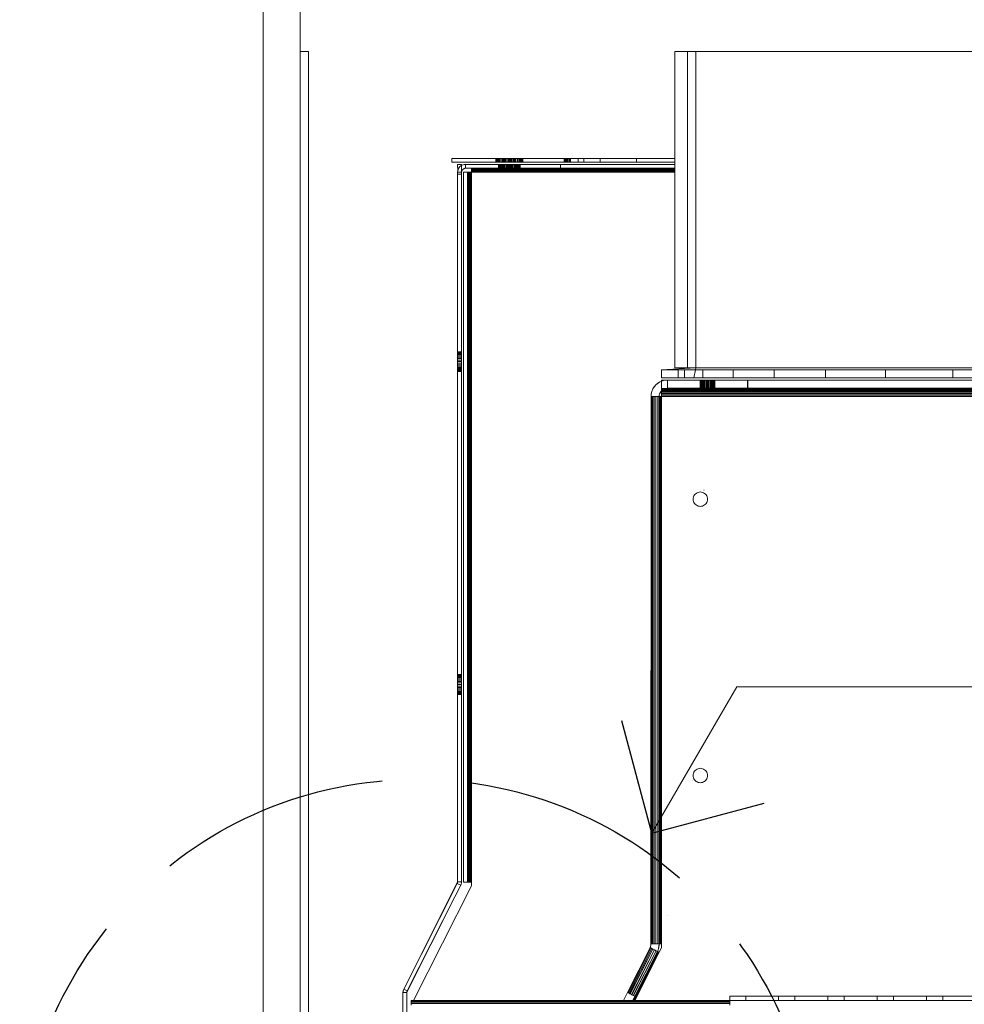
# Model space of a CAD drawing. Units: millimetres. Extents: x -7664 to 7697, y -744 to 4405.
# Drawn here: x 2534 to 2764, y 660 to 899 of the extents above; entities that cross this region are included whole.
import ezdxf

# ---------------------------------------------------------------- set-up
doc = ezdxf.new("R2010")
doc.units = ezdxf.units.MM
doc.header["$MEASUREMENT"] = 0
doc.linetypes.add('Hidden Line', pattern=[78.244445, 56.444445, -21.8])
doc.layers.add('0_Pen_No__1', color=7, linetype='Continuous', lineweight=13)
doc.layers.add('0_Pen_No__2', color=8, linetype='Continuous', lineweight=15)
doc.layers.add('0_Pen_No__3', color=7, linetype='Continuous', lineweight=18, true_color=0xff6600)
doc.layers.add('0_Pen_No__5', color=7, linetype='Continuous', lineweight=25, true_color=0x40a5ff)

# ---------------------------------------------------------------- blocks, each defined once
blk = doc.blocks.new('Line_15', base_point=(2688.02, 701.46))
at = {"layer": '0_Pen_No__2', "linetype": 'Continuous'}
blk.add_line((2688.02, 701.46), (2708.71, 737.09), dxfattribs=at)
at = {"layer": '0_Pen_No__5', "linetype": 'Continuous'}
for q in [(2680.77, 728.8), (2715.36, 708.71)]:
    blk.add_line((2688.02, 701.46), q, dxfattribs=at)

msp = doc.modelspace()

# ---------------------------------------------------------------- linework, layer by layer
at = {"layer": '0_Pen_No__1', "linetype": 'Continuous'}
for p, q in [((2602.45, 891.74), (2604.45, 891.74)), ((2602.45, 615.74), (2602.45, 891.74)), ((2604.45, 891.74), (2604.45, 615.74)), ((2693.64, 865.69), (2693.64, 891.74)), ((2696.74, 891.74), (2693.64, 891.74)), ((2693.64, 891.74), (2943.48, 891.74)), ((2696.74, 891.74), (2696.74, 814.74)), ((2698.78, 891.74), (2696.74, 891.74)), ((2698.78, 814.74), (2698.78, 891.74)), ((2639.32, 865.69), (2639.32, 864.74)), ((2639.32, 865.69), (2668.27, 865.69)), ((2650.07, 865.69), (2650.07, 864.74)), ((2650.07, 865.69), (2650.07, 864.74)), ((2650.07, 865.69), (2650.07, 864.74)), ((2650.1, 865.69), (2650.1, 864.74)), ((2650.1, 865.69), (2650.1, 864.74)), ((2650.1, 865.69), (2650.1, 864.74)), ((2650.1, 865.69), (2650.1, 864.74)), ((2650.1, 865.69), (2650.1, 864.74)), ((2650.1, 865.69), (2650.1, 864.74)), ((2650.19, 865.69), (2650.19, 864.74)), ((2650.19, 865.69), (2650.19, 864.74)), ((2650.19, 865.69), (2650.19, 864.74)), ((2650.19, 865.69), (2650.19, 864.74)), ((2650.19, 865.69), (2650.19, 864.74)), ((2650.19, 865.69), (2650.19, 864.74)), ((2650.33, 865.69), (2650.33, 864.74)), ((2650.33, 865.69), (2650.33, 864.74)), ((2650.33, 865.69), (2650.33, 864.74)), ((2650.33, 865.69), (2650.33, 864.74)), ((2650.33, 865.69), (2650.33, 864.74)), ((2650.33, 865.69), (2650.33, 864.74)), ((2650.53, 865.69), (2650.53, 864.74)), ((2650.53, 865.69), (2650.53, 864.74)), ((2650.53, 865.69), (2650.53, 864.74)), ((2650.53, 865.69), (2650.53, 864.74)), ((2650.53, 865.69), (2650.53, 864.74)), ((2650.53, 865.69), (2650.53, 864.74)), ((2650.77, 865.69), (2650.77, 864.74)), ((2650.77, 865.69), (2650.77, 864.74)), ((2650.77, 865.69), (2650.77, 864.74)), ((2650.77, 865.69), (2650.77, 864.74)), ((2650.77, 865.69), (2650.77, 864.74)), ((2650.77, 865.69), (2650.77, 864.74)), ((2651.06, 865.69), (2651.06, 864.74)), ((2651.06, 865.69), (2651.06, 864.74)), ((2651.06, 865.69), (2651.06, 864.74)), ((2651.06, 865.69), (2651.06, 864.74)), ((2651.06, 865.69), (2651.06, 864.74)), ((2651.06, 865.69), (2651.06, 864.74)), ((2651.38, 865.69), (2651.38, 864.74)), ((2651.38, 865.69), (2651.38, 864.74)), ((2651.38, 865.69), (2651.38, 864.74)), ((2651.38, 865.69), (2651.38, 864.74)), ((2651.38, 865.69), (2651.38, 864.74)), ((2651.38, 865.69), (2651.38, 864.74)), ((2651.73, 865.69), (2651.73, 864.74)), ((2651.73, 865.69), (2651.73, 864.74)), ((2651.73, 865.69), (2651.73, 864.74)), ((2651.73, 865.69), (2651.73, 864.74)), ((2651.73, 865.69), (2651.73, 864.74)), ((2651.73, 865.69), (2651.73, 864.74)), ((2651.82, 865.69), (2651.82, 864.74)), ((2651.85, 865.69), (2651.85, 864.74)), ((2651.85, 865.69), (2651.85, 864.74)), ((2651.94, 865.69), (2651.94, 864.74)), ((2651.94, 865.69), (2651.94, 864.74)), ((2652.08, 865.69), (2652.08, 864.74)), ((2652.08, 865.69), (2652.08, 864.74)), ((2652.09, 865.69), (2652.09, 864.74)), ((2652.09, 865.69), (2652.09, 864.74)), ((2652.09, 865.69), (2652.09, 864.74)), ((2652.09, 865.69), (2652.09, 864.74)), ((2652.09, 865.69), (2652.09, 864.74)), ((2652.09, 865.69), (2652.09, 864.74)), ((2652.28, 865.69), (2652.28, 864.74)), ((2652.28, 865.69), (2652.28, 864.74)), ((2652.47, 864.74), (2652.47, 865.69)), ((2652.47, 864.74), (2652.47, 865.69)), ((2652.47, 864.74), (2652.47, 865.69)), ((2652.47, 864.74), (2652.47, 865.69)), ((2652.47, 864.74), (2652.47, 865.69)), ((2652.47, 864.74), (2652.47, 865.69)), ((2652.52, 865.69), (2652.52, 864.74)), ((2652.52, 865.69), (2652.52, 864.74)), ((2652.81, 865.69), (2652.81, 864.74)), ((2652.81, 865.69), (2652.81, 864.74)), ((2652.84, 864.74), (2652.84, 865.69)), ((2652.84, 865.69), (2652.84, 864.74)), ((2652.84, 864.74), (2652.84, 865.69)), ((2652.84, 865.69), (2652.84, 864.74)), ((2652.84, 864.74), (2652.84, 865.69)), ((2652.84, 865.69), (2652.84, 864.74)), ((2653.13, 865.69), (2653.13, 864.74)), ((2653.13, 865.69), (2653.13, 864.74)), ((2653.21, 865.69), (2653.21, 864.74)), ((2653.21, 865.69), (2653.21, 864.74)), ((2653.21, 865.69), (2653.21, 864.74)), ((2653.21, 865.69), (2653.21, 864.74)), ((2653.21, 865.69), (2653.21, 864.74)), ((2653.21, 865.69), (2653.21, 864.74)), ((2653.48, 865.69), (2653.48, 864.74)), ((2653.48, 865.69), (2653.48, 864.74)), ((2653.56, 865.69), (2653.56, 864.74)), ((2653.56, 865.69), (2653.56, 864.74)), ((2653.56, 865.69), (2653.56, 864.74)), ((2653.56, 865.69), (2653.56, 864.74)), ((2653.56, 865.69), (2653.56, 864.74)), ((2653.56, 865.69), (2653.56, 864.74)), ((2653.84, 865.69), (2653.84, 864.74)), ((2653.84, 865.69), (2653.84, 864.74)), ((2653.88, 865.69), (2653.88, 864.74)), ((2653.88, 865.69), (2653.88, 864.74)), ((2653.88, 865.69), (2653.88, 864.74)), ((2653.88, 865.69), (2653.88, 864.74)), ((2653.88, 865.69), (2653.88, 864.74)), ((2653.88, 865.69), (2653.88, 864.74)), ((2654.17, 865.69), (2654.17, 864.74)), ((2654.17, 865.69), (2654.17, 864.74)), ((2654.17, 865.69), (2654.17, 864.74)), ((2654.17, 865.69), (2654.17, 864.74)), ((2654.17, 865.69), (2654.17, 864.74)), ((2654.17, 865.69), (2654.17, 864.74)), ((2654.22, 864.74), (2654.22, 865.69)), ((2654.22, 864.74), (2654.22, 865.69)), ((2654.41, 865.69), (2654.41, 864.74)), ((2654.41, 865.69), (2654.41, 864.74)), ((2654.41, 865.69), (2654.41, 864.74)), ((2654.41, 865.69), (2654.41, 864.74)), ((2654.41, 865.69), (2654.41, 864.74)), ((2654.41, 865.69), (2654.41, 864.74)), ((2654.59, 864.74), (2654.59, 865.69)), ((2654.59, 865.69), (2654.59, 864.74)), ((2654.61, 865.69), (2654.61, 864.74)), ((2654.61, 865.69), (2654.61, 864.74)), ((2654.61, 865.69), (2654.61, 864.74)), ((2654.61, 865.69), (2654.61, 864.74)), ((2654.61, 865.69), (2654.61, 864.74)), ((2654.61, 865.69), (2654.61, 864.74)), ((2654.75, 865.69), (2654.75, 864.74)), ((2654.75, 865.69), (2654.75, 864.74)), ((2654.75, 865.69), (2654.75, 864.74)), ((2654.75, 865.69), (2654.75, 864.74)), ((2654.75, 865.69), (2654.75, 864.74)), ((2654.75, 865.69), (2654.75, 864.74)), ((2654.84, 865.69), (2654.84, 864.74)), ((2654.84, 865.69), (2654.84, 864.74)), ((2654.84, 865.69), (2654.84, 864.74)), ((2654.84, 865.69), (2654.84, 864.74)), ((2654.84, 865.69), (2654.84, 864.74)), ((2654.84, 865.69), (2654.84, 864.74)), ((2654.87, 865.69), (2654.87, 864.74)), ((2654.87, 865.69), (2654.87, 864.74)), ((2654.87, 865.69), (2654.87, 864.74)), ((2654.96, 865.69), (2654.96, 864.74)), ((2654.96, 865.69), (2654.96, 864.74)), ((2655.31, 865.69), (2655.31, 864.74)), ((2655.31, 865.69), (2655.31, 864.74)), ((2655.63, 865.69), (2655.63, 864.74)), ((2655.63, 865.69), (2655.63, 864.74)), ((2655.92, 865.69), (2655.92, 864.74)), ((2655.92, 865.69), (2655.92, 864.74)), ((2656.16, 865.69), (2656.16, 864.74)), ((2656.16, 865.69), (2656.16, 864.74)), ((2656.36, 865.69), (2656.36, 864.74)), ((2656.36, 865.69), (2656.36, 864.74)), ((2656.5, 865.69), (2656.5, 864.74)), ((2656.5, 865.69), (2656.5, 864.74)), ((2656.59, 865.69), (2656.59, 864.74)), ((2656.59, 865.69), (2656.59, 864.74)), ((2656.62, 865.69), (2656.62, 864.74)), ((2666.72, 865.69), (2666.72, 864.74)), ((2666.75, 865.69), (2666.75, 864.74)), ((2666.75, 865.69), (2666.75, 864.74)), ((2666.84, 865.69), (2666.84, 864.74)), ((2666.84, 865.69), (2666.84, 864.74)), ((2666.98, 865.69), (2666.98, 864.74)), ((2666.98, 865.69), (2666.98, 864.74)), ((2667.18, 865.69), (2667.18, 864.74)), ((2667.18, 865.69), (2667.18, 864.74)), ((2667.42, 865.69), (2667.42, 864.74)), ((2667.42, 865.69), (2667.42, 864.74)), ((2667.71, 865.69), (2667.71, 864.74)), ((2667.71, 865.69), (2667.71, 864.74)), ((2668.03, 865.69), (2668.03, 864.74)), ((2668.03, 865.69), (2668.03, 864.74)), ((2668.27, 865.69), (2668.27, 864.74)), ((2668.27, 865.69), (2670.09, 865.69)), ((2670.09, 865.69), (2670.09, 864.74)), ((2671.46, 865.69), (2670.09, 865.69)), ((2671.46, 864.74), (2671.46, 865.69)), ((2675.49, 865.69), (2671.46, 865.69)), ((2675.49, 865.69), (2675.49, 864.74)), ((2675.49, 865.69), (2684.35, 865.69)), ((2684.35, 865.69), (2684.35, 864.74)), ((2684.35, 865.69), (2693.64, 865.69)), ((2693.64, 864.74), (2693.64, 865.69)), ((2639.32, 864.74), (2668.27, 864.74)), ((2640.77, 864.24), (2641.72, 864.24)), ((2640.79, 862.64), (2640.77, 864.24)), ((2640.79, 862.64), (2640.86, 862.93)), ((2641.33, 863.68), (2640.86, 862.93)), ((2640.86, 862.93), (2640.98, 863.2)), ((2640.98, 863.2), (2641.13, 863.46)), ((2641.13, 863.46), (2641.33, 863.68)), ((2641.72, 863.93), (2641.33, 863.68)), ((2641.33, 863.68), (2641.55, 863.88)), ((2641.55, 863.88), (2641.72, 863.98)), ((2641.72, 864.24), (2641.72, 863.98)), ((2642.08, 864.15), (2641.72, 863.93)), ((2641.72, 863.98), (2641.81, 864.03)), ((2641.72, 863.98), (2641.72, 863.93)), ((2641.72, 863.93), (2641.73, 862.49)), ((2641.72, 862.34), (2642, 863.01)), ((2641.81, 864.03), (2642.08, 864.15)), ((2641.82, 862.77), (2641.9, 862.9)), ((2641.9, 862.9), (2642, 863.01)), ((2642, 863.01), (2642.67, 863.29)), ((2642, 863.01), (2642.11, 863.11)), ((2642.37, 864.22), (2642.08, 864.15)), ((2642.11, 863.11), (2642.24, 863.19)), ((2642.24, 863.19), (2642.38, 863.24)), ((2642.37, 864.22), (2642.67, 864.24)), ((2642.38, 863.24), (2642.52, 863.28)), ((2642.52, 863.28), (2642.67, 863.29)), ((2642.67, 864.24), (2642.67, 863.29)), ((2642.67, 864.24), (2665.77, 864.24)), ((2642.67, 863.29), (2644.12, 863.29)), ((2644.12, 863.29), (2644.12, 863.24)), ((2665.77, 863.29), (2644.12, 863.29)), ((2644.12, 863.29), (2644.12, 863.11)), ((2644.12, 863.24), (2644.12, 863.19)), ((2693.64, 863.24), (2644.12, 863.24)), ((2644.12, 863.19), (2644.12, 863.11)), ((2693.64, 863.19), (2644.12, 863.19)), ((2644.12, 863.11), (2693.64, 863.11)), ((2644.12, 863.11), (2644.12, 863.01)), ((2644.12, 863.01), (2644.12, 862.9)), ((2693.64, 863.01), (2644.12, 863.01)), ((2644.12, 863.01), (2644.12, 862.9)), ((2644.12, 862.9), (2644.12, 862.77)), ((2693.64, 862.9), (2644.12, 862.9)), ((2650.72, 863.29), (2650.72, 864.24)), ((2650.72, 863.29), (2650.72, 864.24)), ((2650.72, 863.29), (2650.72, 864.24)), ((2650.74, 864.24), (2650.74, 863.29)), ((2650.74, 864.24), (2650.74, 863.29)), ((2650.74, 864.24), (2650.74, 863.29)), ((2650.74, 864.24), (2650.74, 863.29)), ((2650.74, 864.24), (2650.74, 863.29)), ((2650.74, 864.24), (2650.74, 863.29)), ((2650.8, 864.24), (2650.8, 863.29)), ((2650.8, 864.24), (2650.8, 863.29)), ((2650.8, 864.24), (2650.8, 863.29)), ((2650.8, 864.24), (2650.8, 863.29)), ((2650.8, 864.24), (2650.8, 863.29)), ((2650.8, 864.24), (2650.8, 863.29)), ((2650.91, 864.24), (2650.91, 863.29)), ((2650.91, 864.24), (2650.91, 863.29)), ((2650.91, 864.24), (2650.91, 863.29)), ((2650.91, 864.24), (2650.91, 863.29)), ((2650.91, 864.24), (2650.91, 863.29)), ((2650.91, 864.24), (2650.91, 863.29)), ((2651.05, 864.24), (2651.05, 863.29)), ((2651.05, 864.24), (2651.05, 863.29)), ((2651.05, 864.24), (2651.05, 863.29)), ((2651.05, 864.24), (2651.05, 863.29)), ((2651.05, 864.24), (2651.05, 863.29)), ((2651.05, 864.24), (2651.05, 863.29)), ((2651.23, 864.24), (2651.23, 863.29)), ((2651.23, 864.24), (2651.23, 863.29)), ((2651.23, 864.24), (2651.23, 863.29)), ((2651.23, 864.24), (2651.23, 863.29)), ((2651.23, 864.24), (2651.23, 863.29)), ((2651.23, 864.24), (2651.23, 863.29)), ((2651.44, 864.24), (2651.44, 863.29)), ((2651.44, 864.24), (2651.44, 863.29)), ((2651.44, 864.24), (2651.44, 863.29)), ((2651.44, 864.24), (2651.44, 863.29)), ((2651.44, 864.24), (2651.44, 863.29)), ((2651.44, 864.24), (2651.44, 863.29)), ((2651.67, 864.24), (2651.67, 863.29)), ((2651.67, 864.24), (2651.67, 863.29)), ((2651.67, 864.24), (2651.67, 863.29)), ((2651.67, 864.24), (2651.67, 863.29)), ((2651.67, 864.24), (2651.67, 863.29)), ((2651.67, 864.24), (2651.67, 863.29)), ((2651.93, 864.24), (2651.93, 863.29)), ((2651.93, 864.24), (2651.93, 863.29)), ((2651.93, 864.24), (2651.93, 863.29)), ((2651.93, 864.24), (2651.93, 863.29)), ((2651.93, 864.24), (2651.93, 863.29)), ((2651.93, 864.24), (2651.93, 863.29)), ((2652.2, 864.24), (2652.2, 863.29)), ((2652.2, 864.24), (2652.2, 863.29)), ((2652.2, 864.24), (2652.2, 863.29)), ((2652.2, 864.24), (2652.2, 863.29)), ((2652.2, 864.24), (2652.2, 863.29)), ((2652.2, 864.24), (2652.2, 863.29)), ((2652.47, 864.24), (2652.47, 863.29)), ((2652.47, 864.24), (2652.47, 863.29)), ((2652.47, 864.24), (2652.47, 863.29)), ((2652.47, 864.24), (2652.47, 863.29)), ((2652.47, 864.24), (2652.47, 863.29)), ((2652.47, 864.24), (2652.47, 863.29)), ((2652.47, 863.29), (2652.47, 864.24)), ((2652.49, 864.24), (2652.49, 863.29)), ((2652.49, 864.24), (2652.49, 863.29)), ((2652.55, 864.24), (2652.55, 863.29)), ((2652.55, 864.24), (2652.55, 863.29)), ((2652.66, 864.24), (2652.66, 863.29)), ((2652.66, 864.24), (2652.66, 863.29)), ((2652.74, 864.24), (2652.74, 863.29)), ((2652.74, 864.24), (2652.74, 863.29)), ((2652.74, 864.24), (2652.74, 863.29)), ((2652.74, 864.24), (2652.74, 863.29)), ((2652.74, 864.24), (2652.74, 863.29)), ((2652.74, 864.24), (2652.74, 863.29)), ((2652.8, 864.24), (2652.8, 863.29)), ((2652.8, 864.24), (2652.8, 863.29)), ((2652.98, 864.24), (2652.98, 863.29)), ((2652.98, 864.24), (2652.98, 863.29)), ((2653.01, 864.24), (2653.01, 863.29)), ((2653.01, 864.24), (2653.01, 863.29)), ((2653.01, 864.24), (2653.01, 863.29)), ((2653.01, 864.24), (2653.01, 863.29)), ((2653.01, 864.24), (2653.01, 863.29)), ((2653.01, 864.24), (2653.01, 863.29)), ((2653.19, 864.24), (2653.19, 863.29)), ((2653.19, 864.24), (2653.19, 863.29)), ((2653.26, 864.24), (2653.26, 863.29)), ((2653.26, 864.24), (2653.26, 863.29)), ((2653.26, 864.24), (2653.26, 863.29)), ((2653.26, 864.24), (2653.26, 863.29)), ((2653.26, 864.24), (2653.26, 863.29)), ((2653.26, 864.24), (2653.26, 863.29)), ((2653.42, 864.24), (2653.42, 863.29)), ((2653.42, 864.24), (2653.42, 863.29)), ((2653.5, 864.24), (2653.5, 863.29)), ((2653.5, 864.24), (2653.5, 863.29)), ((2653.5, 864.24), (2653.5, 863.29)), ((2653.5, 864.24), (2653.5, 863.29)), ((2653.5, 864.24), (2653.5, 863.29)), ((2653.5, 864.24), (2653.5, 863.29)), ((2653.68, 864.24), (2653.68, 863.29)), ((2653.68, 864.24), (2653.68, 863.29)), ((2653.71, 864.24), (2653.71, 863.29)), ((2653.71, 864.24), (2653.71, 863.29)), ((2653.71, 864.24), (2653.71, 863.29)), ((2653.71, 864.24), (2653.71, 863.29)), ((2653.71, 864.24), (2653.71, 863.29)), ((2653.71, 864.24), (2653.71, 863.29)), ((2653.88, 864.24), (2653.88, 863.29)), ((2653.88, 864.24), (2653.88, 863.29)), ((2653.88, 864.24), (2653.88, 863.29)), ((2653.88, 864.24), (2653.88, 863.29)), ((2653.88, 864.24), (2653.88, 863.29)), ((2653.88, 864.24), (2653.88, 863.29)), ((2653.95, 864.24), (2653.95, 863.29)), ((2653.95, 864.24), (2653.95, 863.29)), ((2654.03, 864.24), (2654.03, 863.29)), ((2654.03, 864.24), (2654.03, 863.29)), ((2654.03, 864.24), (2654.03, 863.29)), ((2654.03, 864.24), (2654.03, 863.29)), ((2654.03, 864.24), (2654.03, 863.29)), ((2654.03, 864.24), (2654.03, 863.29)), ((2654.13, 864.24), (2654.13, 863.29)), ((2654.13, 864.24), (2654.13, 863.29)), ((2654.13, 864.24), (2654.13, 863.29)), ((2654.13, 864.24), (2654.13, 863.29)), ((2654.13, 864.24), (2654.13, 863.29)), ((2654.13, 864.24), (2654.13, 863.29)), ((2654.2, 864.24), (2654.2, 863.29)), ((2654.2, 863.29), (2654.2, 864.24)), ((2654.2, 864.24), (2654.2, 863.29)), ((2654.2, 863.29), (2654.2, 864.24)), ((2654.2, 864.24), (2654.2, 863.29)), ((2654.2, 863.29), (2654.2, 864.24)), ((2654.22, 863.29), (2654.22, 864.24)), ((2654.22, 863.29), (2654.22, 864.24)), ((2654.22, 863.29), (2654.22, 864.24)), ((2654.22, 864.24), (2654.22, 863.29)), ((2654.22, 864.24), (2654.22, 863.29)), ((2654.49, 864.24), (2654.49, 863.29)), ((2654.49, 864.24), (2654.49, 863.29)), ((2654.76, 864.24), (2654.76, 863.29)), ((2654.76, 864.24), (2654.76, 863.29)), ((2655.01, 864.24), (2655.01, 863.29)), ((2655.01, 864.24), (2655.01, 863.29)), ((2655.25, 864.24), (2655.25, 863.29)), ((2655.25, 864.24), (2655.25, 863.29)), ((2655.46, 864.24), (2655.46, 863.29)), ((2655.46, 864.24), (2655.46, 863.29)), ((2655.63, 864.24), (2655.63, 863.29)), ((2655.63, 864.24), (2655.63, 863.29)), ((2655.78, 864.24), (2655.78, 863.29)), ((2655.78, 864.24), (2655.78, 863.29)), ((2655.88, 864.24), (2655.88, 863.29)), ((2655.88, 864.24), (2655.88, 863.29)), ((2655.95, 864.24), (2655.95, 863.29)), ((2655.95, 863.29), (2655.95, 864.24)), ((2655.97, 863.29), (2655.97, 864.24)), ((2665.77, 863.29), (2665.77, 864.24)), ((2693.64, 864.24), (2665.77, 864.24)), ((2693.64, 863.29), (2665.77, 863.29)), ((2668.27, 864.74), (2670.09, 864.74)), ((2669.39, 864.24), (2669.66, 864.24)), ((2669.66, 863.29), (2669.39, 863.29)), ((2671.46, 864.74), (2670.09, 864.74)), ((2675.49, 864.74), (2671.46, 864.74)), ((2684.35, 864.74), (2675.49, 864.74)), ((2693.64, 864.74), (2684.35, 864.74)), ((2693.64, 864.24), (2693.64, 864.74)), ((2693.64, 863.29), (2693.64, 864.24)), ((2693.64, 863.24), (2693.64, 863.29)), ((2693.64, 863.19), (2693.64, 863.24)), ((2693.64, 863.11), (2693.64, 863.19)), ((2693.64, 863.01), (2693.64, 863.11)), ((2693.64, 862.9), (2693.64, 863.01)), ((2693.64, 862.77), (2693.64, 862.9)), ((2640.77, 862.34), (2640.79, 862.64)), ((2640.77, 862.34), (2640.77, 861.87)), ((2640.77, 862.34), (2641.72, 862.34)), ((2641.72, 861.87), (2640.77, 861.87)), ((2640.77, 689.61), (2640.77, 861.87)), ((2640.77, 861.87), (2641.72, 861.87)), ((2641.72, 862.34), (2641.73, 862.49)), ((2641.72, 861.87), (2641.72, 862.34)), ((2641.72, 689.61), (2641.72, 861.87)), ((2641.73, 862.49), (2641.77, 862.63)), ((2641.77, 862.63), (2641.82, 862.77)), ((2642.22, 689.52), (2642.22, 862.34)), ((2642.22, 862.34), (2643.17, 862.34)), ((2643.22, 862.34), (2643.17, 862.34)), ((2643.17, 862.34), (2643.17, 773.32)), ((2643.27, 862.34), (2643.22, 862.34)), ((2643.22, 862.34), (2643.22, 796.68)), ((2643.35, 862.34), (2643.27, 862.34)), ((2643.27, 862.34), (2643.27, 825.34)), ((2643.45, 862.34), (2643.35, 862.34)), ((2643.35, 862.34), (2643.35, 858.4)), ((2643.56, 862.34), (2643.45, 862.34)), ((2643.45, 862.34), (2643.45, 768.29)), ((2643.69, 862.34), (2643.56, 862.34)), ((2643.56, 862.34), (2643.56, 715.38)), ((2643.69, 829.72), (2643.72, 862.34)), ((2643.69, 862.34), (2643.72, 862.34)), ((2643.69, 862.34), (2643.69, 829.72)), ((2643.72, 862.34), (2643.83, 691.65)), ((2643.83, 862.34), (2643.72, 862.34)), ((2643.97, 862.34), (2643.83, 862.34)), ((2643.83, 862.34), (2643.83, 691.65)), ((2644.12, 862.34), (2643.97, 862.34)), ((2644.12, 862.34), (2643.97, 775.93)), ((2643.97, 862.34), (2643.97, 775.93)), ((2693.64, 862.77), (2644.12, 862.77)), ((2644.12, 862.77), (2644.12, 862.74)), ((2644.12, 862.77), (2644.12, 862.63)), ((2644.12, 862.74), (2693.64, 862.74)), ((2644.12, 862.63), (2644.12, 862.74)), ((2644.12, 862.63), (2644.12, 862.49)), ((2693.64, 862.63), (2644.12, 862.63)), ((2693.64, 862.49), (2644.12, 862.49)), ((2644.12, 862.49), (2644.12, 862.34)), ((2644.12, 862.34), (2644.12, 689.52)), ((2693.64, 862.34), (2644.12, 862.34)), ((2693.64, 862.74), (2693.64, 862.77)), ((2693.64, 862.63), (2693.64, 862.74)), ((2693.64, 862.49), (2693.64, 862.63)), ((2693.64, 862.34), (2693.64, 862.49)), ((2693.64, 814.74), (2693.64, 862.34)), ((2643.45, 768.29), (2643.35, 858.4)), ((2643.35, 858.4), (2643.35, 689.52)), ((2643.69, 829.72), (2643.69, 689.52)), ((2643.27, 825.34), (2643.27, 823.52)), ((2643.27, 823.52), (2643.22, 796.68)), ((2643.26, 689.52), (2643.27, 823.52)), ((2640.77, 818.63), (2641.72, 818.63)), ((2640.77, 818.6), (2641.72, 818.6)), ((2640.77, 818.6), (2641.72, 818.6)), ((2640.77, 818.51), (2641.72, 818.51)), ((2640.77, 818.51), (2641.72, 818.51)), ((2640.77, 818.36), (2641.72, 818.36)), ((2640.77, 818.36), (2641.72, 818.36)), ((2640.77, 818.17), (2641.72, 818.17)), ((2640.77, 818.17), (2641.72, 818.17)), ((2640.77, 817.92), (2641.72, 817.92)), ((2640.77, 817.92), (2641.72, 817.92)), ((2640.77, 817.64), (2641.72, 817.64)), ((2640.77, 817.64), (2641.72, 817.64)), ((2640.77, 817.32), (2641.72, 817.32)), ((2640.77, 817.32), (2641.72, 817.32)), ((2640.77, 816.97), (2641.72, 816.97)), ((2640.77, 816.97), (2641.72, 816.97)), ((2640.77, 816.6), (2641.72, 816.6)), ((2640.77, 816.6), (2641.72, 816.6)), ((2641.72, 816.23), (2640.77, 816.23)), ((2641.72, 816.23), (2640.77, 816.23)), ((2641.72, 815.85), (2640.77, 815.85)), ((2640.77, 815.85), (2641.72, 815.85)), ((2640.77, 815.48), (2641.72, 815.48)), ((2640.77, 815.48), (2641.72, 815.48)), ((2640.77, 815.14), (2641.72, 815.14)), ((2640.77, 815.14), (2641.72, 815.14)), ((2640.77, 814.82), (2641.72, 814.82)), ((2640.77, 814.82), (2641.72, 814.82)), ((2640.77, 814.53), (2641.72, 814.53)), ((2640.77, 814.53), (2641.72, 814.53)), ((2640.77, 814.28), (2641.72, 814.28)), ((2640.77, 814.28), (2641.72, 814.28)), ((2640.77, 814.09), (2641.72, 814.09)), ((2640.77, 814.09), (2641.72, 814.09)), ((2640.77, 813.94), (2641.72, 813.94)), ((2640.77, 813.94), (2641.72, 813.94)), ((2640.77, 813.86), (2641.72, 813.86)), ((2640.77, 813.86), (2641.72, 813.86)), ((2640.77, 813.83), (2641.72, 813.83)), ((2698.78, 814.74), (2690.4, 814.24)), ((2690.4, 814.24), (2690.4, 812.24)), ((2694.45, 814.24), (2690.4, 814.24)), ((2693.64, 814.74), (2696.74, 814.74)), ((2694.45, 814.24), (2694.45, 812.24)), ((2695.96, 814.24), (2694.45, 814.24)), ((2695.96, 814.24), (2695.96, 812.24)), ((2695.96, 814.24), (2698.68, 814.24)), ((2696.74, 814.74), (2698.78, 814.74)), ((2698.27, 812.24), (2698.68, 814.24)), ((2698.68, 814.24), (2698.78, 814.74)), ((2700.45, 814.24), (2698.68, 814.24)), ((2698.78, 814.74), (2938.34, 814.74)), ((2700.45, 814.24), (2700.45, 812.24)), ((2707.81, 814.24), (2700.45, 814.24)), ((2707.81, 814.24), (2707.81, 812.24)), ((2707.81, 814.24), (2717.85, 814.24)), ((2717.85, 814.24), (2717.85, 812.24)), ((2717.85, 814.24), (2730.33, 814.24)), ((2730.33, 814.24), (2730.33, 812.24)), ((2744.95, 814.24), (2730.33, 814.24)), ((2744.95, 814.24), (2744.95, 812.24)), ((2744.95, 814.24), (2761.34, 814.24)), ((2761.34, 814.24), (2761.34, 812.24)), ((2761.34, 814.24), (2779.1, 814.24)), ((2689.02, 810.57), (2688.29, 809.56)), ((2689.02, 810.57), (2688.61, 810.09)), ((2690.03, 811.3), (2689.02, 810.57)), ((2689.5, 810.98), (2689.02, 810.57)), ((2690.03, 811.3), (2689.5, 810.98)), ((2690.4, 811.46), (2690.03, 811.3)), ((2690.4, 812.24), (2694.45, 812.24)), ((2690.4, 811.46), (2690.4, 811.74)), ((2690.4, 811.74), (2691.85, 811.74)), ((2690.61, 811.54), (2690.4, 811.46)), ((2690.4, 809.74), (2690.4, 811.46)), ((2691.22, 811.69), (2690.61, 811.54)), ((2691.85, 811.74), (2691.22, 811.69)), ((2691.85, 811.74), (2691.85, 809.74)), ((2691.85, 811.74), (2711.35, 811.74)), ((2694.45, 812.24), (2695.96, 812.24)), ((2695.96, 812.24), (2698.27, 812.24)), ((2700.45, 812.24), (2698.27, 812.24)), ((2699.85, 809.74), (2699.85, 811.74)), ((2699.85, 809.74), (2699.85, 811.74)), ((2699.85, 809.74), (2699.85, 811.74)), ((2699.87, 811.74), (2699.87, 809.74)), ((2699.87, 809.74), (2699.87, 811.74)), ((2699.87, 811.74), (2699.87, 809.74)), ((2699.87, 809.74), (2699.87, 811.74)), ((2699.87, 811.74), (2699.87, 809.74)), ((2699.87, 809.74), (2699.87, 811.74)), ((2699.94, 811.74), (2699.94, 809.74)), ((2699.94, 811.74), (2699.94, 809.74)), ((2699.94, 811.74), (2699.94, 809.74)), ((2699.94, 811.74), (2699.94, 809.74)), ((2699.94, 811.74), (2699.94, 809.74)), ((2699.94, 811.74), (2699.94, 809.74)), ((2700.04, 811.74), (2700.04, 809.74)), ((2700.04, 811.74), (2700.04, 809.74)), ((2700.04, 811.74), (2700.04, 809.74)), ((2700.04, 811.74), (2700.04, 809.74)), ((2700.04, 811.74), (2700.04, 809.74)), ((2700.04, 811.74), (2700.04, 809.74)), ((2700.18, 811.74), (2700.18, 809.74)), ((2700.18, 811.74), (2700.18, 809.74)), ((2700.18, 811.74), (2700.18, 809.74)), ((2700.18, 811.74), (2700.18, 809.74)), ((2700.18, 811.74), (2700.18, 809.74)), ((2700.18, 811.74), (2700.18, 809.74)), ((2700.36, 811.74), (2700.36, 809.74)), ((2700.36, 811.74), (2700.36, 809.74)), ((2700.36, 811.74), (2700.36, 809.74)), ((2700.36, 811.74), (2700.36, 809.74)), ((2700.36, 811.74), (2700.36, 809.74)), ((2700.36, 811.74), (2700.36, 809.74)), ((2707.81, 812.24), (2700.45, 812.24)), ((2700.57, 811.74), (2700.57, 809.74)), ((2700.57, 811.74), (2700.57, 809.74)), ((2700.57, 811.74), (2700.57, 809.74)), ((2700.57, 811.74), (2700.57, 809.74)), ((2700.57, 811.74), (2700.57, 809.74)), ((2700.57, 811.74), (2700.57, 809.74)), ((2700.81, 811.74), (2700.81, 809.74)), ((2700.81, 811.74), (2700.81, 809.74)), ((2700.81, 811.74), (2700.81, 809.74)), ((2700.81, 811.74), (2700.81, 809.74)), ((2700.81, 811.74), (2700.81, 809.74)), ((2700.81, 811.74), (2700.81, 809.74)), ((2701.06, 811.74), (2701.06, 809.74)), ((2701.06, 811.74), (2701.06, 809.74)), ((2701.06, 811.74), (2701.06, 809.74)), ((2701.06, 811.74), (2701.06, 809.74)), ((2701.06, 811.74), (2701.06, 809.74)), ((2701.06, 811.74), (2701.06, 809.74)), ((2701.33, 811.74), (2701.33, 809.74)), ((2701.33, 811.74), (2701.33, 809.74)), ((2701.33, 811.74), (2701.33, 809.74)), ((2701.33, 811.74), (2701.33, 809.74)), ((2701.33, 811.74), (2701.33, 809.74)), ((2701.33, 811.74), (2701.33, 809.74)), ((2701.6, 811.74), (2701.6, 809.74)), ((2701.6, 811.74), (2701.6, 809.74)), ((2701.6, 811.74), (2701.6, 809.74)), ((2701.6, 811.74), (2701.6, 809.74)), ((2701.6, 811.74), (2701.6, 809.74)), ((2701.6, 811.74), (2701.6, 809.74)), ((2701.87, 811.74), (2701.87, 809.74)), ((2701.87, 811.74), (2701.87, 809.74)), ((2701.87, 811.74), (2701.87, 809.74)), ((2701.87, 811.74), (2701.87, 809.74)), ((2701.87, 811.74), (2701.87, 809.74)), ((2701.87, 811.74), (2701.87, 809.74)), ((2702.14, 811.74), (2702.14, 809.74)), ((2702.14, 811.74), (2702.14, 809.74)), ((2702.14, 811.74), (2702.14, 809.74)), ((2702.14, 811.74), (2702.14, 809.74)), ((2702.14, 811.74), (2702.14, 809.74)), ((2702.14, 811.74), (2702.14, 809.74)), ((2702.39, 811.74), (2702.39, 809.74)), ((2702.39, 811.74), (2702.39, 809.74)), ((2702.39, 811.74), (2702.39, 809.74)), ((2702.39, 811.74), (2702.39, 809.74)), ((2702.39, 811.74), (2702.39, 809.74)), ((2702.39, 811.74), (2702.39, 809.74)), ((2702.63, 811.74), (2702.63, 809.74)), ((2702.63, 811.74), (2702.63, 809.74)), ((2702.63, 811.74), (2702.63, 809.74)), ((2702.63, 811.74), (2702.63, 809.74)), ((2702.63, 811.74), (2702.63, 809.74)), ((2702.63, 811.74), (2702.63, 809.74)), ((2702.84, 811.74), (2702.84, 809.74)), ((2702.84, 811.74), (2702.84, 809.74)), ((2702.84, 811.74), (2702.84, 809.74)), ((2702.84, 811.74), (2702.84, 809.74)), ((2702.84, 811.74), (2702.84, 809.74)), ((2702.84, 811.74), (2702.84, 809.74)), ((2703.02, 811.74), (2703.02, 809.74)), ((2703.02, 811.74), (2703.02, 809.74)), ((2703.02, 811.74), (2703.02, 809.74)), ((2703.02, 811.74), (2703.02, 809.74)), ((2703.02, 811.74), (2703.02, 809.74)), ((2703.02, 811.74), (2703.02, 809.74)), ((2703.16, 811.74), (2703.16, 809.74)), ((2703.16, 811.74), (2703.16, 809.74)), ((2703.16, 811.74), (2703.16, 809.74)), ((2703.16, 811.74), (2703.16, 809.74)), ((2703.16, 811.74), (2703.16, 809.74)), ((2703.16, 811.74), (2703.16, 809.74)), ((2703.26, 811.74), (2703.26, 809.74)), ((2703.26, 811.74), (2703.26, 809.74)), ((2703.26, 811.74), (2703.26, 809.74)), ((2703.26, 811.74), (2703.26, 809.74)), ((2703.26, 811.74), (2703.26, 809.74)), ((2703.26, 811.74), (2703.26, 809.74)), ((2703.33, 811.74), (2703.33, 809.74)), ((2703.33, 811.74), (2703.33, 809.74)), ((2703.33, 811.74), (2703.33, 809.74)), ((2703.33, 811.74), (2703.33, 809.74)), ((2703.33, 811.74), (2703.33, 809.74)), ((2703.33, 811.74), (2703.33, 809.74)), ((2703.35, 809.74), (2703.35, 811.74)), ((2703.35, 809.74), (2703.35, 811.74)), ((2703.35, 809.74), (2703.35, 811.74)), ((2717.85, 812.24), (2707.81, 812.24)), ((2711.35, 809.74), (2711.35, 811.74)), ((2711.35, 811.74), (2711.4, 811.74)), ((2711.4, 809.74), (2711.4, 811.74)), ((2922.5, 811.74), (2711.4, 811.74)), ((2730.33, 812.24), (2717.85, 812.24)), ((2744.95, 812.24), (2730.33, 812.24)), ((2761.34, 812.24), (2744.95, 812.24)), ((2779.1, 812.24), (2761.34, 812.24)), ((2687.85, 807.74), (2687.84, 674.47)), ((2687.9, 808.36), (2687.85, 807.74)), ((2687.9, 807.74), (2687.85, 807.74)), ((2687.89, 674.47), (2687.9, 807.74)), ((2688.05, 808.98), (2687.9, 808.36)), ((2688.05, 807.74), (2687.9, 807.74)), ((2688.05, 807.74), (2688.04, 674.47)), ((2688.29, 809.56), (2688.05, 808.98)), ((2688.29, 807.74), (2688.05, 807.74)), ((2688.29, 807.74), (2688.28, 674.47)), ((2688.61, 810.09), (2688.29, 809.56)), ((2688.61, 807.74), (2688.29, 807.74)), ((2688.61, 674.47), (2688.61, 807.74)), ((2689.02, 807.74), (2688.61, 807.74)), ((2689.02, 807.74), (2689.01, 674.47)), ((2689.5, 807.74), (2689.02, 807.74)), ((2689.49, 674.47), (2689.5, 807.74)), ((2689.85, 807.74), (2689.5, 807.74)), ((2689.84, 674.47), (2689.85, 807.74)), ((2689.85, 807.74), (2689.87, 808.05)), ((2689.85, 807.74), (2689.95, 807.74)), ((2689.87, 808.05), (2689.95, 808.36)), ((2689.94, 674.47), (2689.95, 807.74)), ((2689.95, 808.36), (2690.4, 809.1)), ((2689.95, 808.36), (2690.07, 808.65)), ((2689.95, 807.74), (2690.07, 807.74)), ((2690.06, 674.47), (2690.07, 807.74)), ((2690.07, 808.65), (2690.23, 808.91)), ((2690.07, 807.74), (2690.23, 807.74)), ((2690.22, 674.47), (2690.23, 807.74)), ((2690.23, 808.91), (2690.4, 809.1)), ((2690.23, 807.74), (2690.4, 807.74)), ((2690.4, 809.74), (2690.4, 809.64)), ((2691.54, 809.71), (2690.4, 809.74)), ((2690.4, 809.64), (2690.4, 809.56)), ((2691.23, 809.64), (2690.4, 809.64)), ((2690.4, 809.56), (2690.4, 809.52)), ((2690.4, 809.56), (2691.09, 809.56)), ((2690.4, 809.52), (2690.4, 809.36)), ((2690.94, 809.52), (2690.4, 809.52)), ((2690.4, 809.36), (2690.4, 809.16)), ((2690.67, 809.36), (2690.4, 809.36)), ((2690.4, 809.16), (2690.4, 809.1)), ((2690.44, 809.15), (2690.4, 809.16)), ((2690.4, 809.1), (2690.44, 809.15)), ((2690.4, 809.1), (2690.4, 808.92)), ((2690.4, 808.92), (2690.4, 808.65)), ((2943.5, 808.92), (2690.4, 808.92)), ((2690.4, 808.65), (2690.4, 808.36)), ((2943.5, 808.65), (2690.4, 808.65)), ((2690.4, 808.36), (2690.4, 808.05)), ((2943.5, 808.36), (2690.4, 808.36)), ((2690.4, 808.05), (2690.4, 807.74)), ((2943.5, 808.05), (2690.4, 808.05)), ((2690.4, 807.74), (2943.5, 807.74)), ((2690.4, 674.47), (2690.4, 807.74)), ((2690.44, 809.15), (2690.67, 809.36)), ((2690.44, 809.15), (2690.77, 809.36)), ((2943.5, 809.16), (2690.44, 809.15)), ((2690.67, 809.36), (2690.94, 809.52)), ((2690.77, 809.36), (2690.67, 809.36)), ((2690.77, 809.36), (2691.04, 809.52)), ((2943.23, 809.36), (2690.77, 809.36)), ((2690.94, 809.52), (2691.04, 809.52)), ((2691.04, 809.52), (2691.09, 809.56)), ((2942.96, 809.52), (2691.04, 809.52)), ((2691.09, 809.56), (2691.23, 809.64)), ((2691.09, 809.56), (2942.91, 809.56)), ((2691.23, 809.64), (2691.54, 809.71)), ((2942.77, 809.64), (2691.23, 809.64)), ((2691.54, 809.71), (2691.85, 809.74)), ((2691.85, 809.74), (2711.35, 809.74)), ((2711.35, 809.74), (2711.4, 809.74)), ((2922.5, 809.74), (2711.4, 809.74)), ((2643.22, 796.68), (2643.17, 773.32)), ((2643.22, 796.68), (2643.22, 689.52)), ((2698.29, 783.53), (2698.43, 783.77)), ((2698.61, 783.98), (2698.43, 783.77)), ((2698.61, 783.98), (2698.82, 784.15)), ((2699.05, 784.3), (2698.82, 784.15)), ((2699.05, 784.3), (2699.31, 784.4)), ((2699.31, 784.4), (2699.57, 784.47)), ((2699.85, 784.49), (2699.57, 784.47)), ((2699.85, 784.49), (2700.12, 784.47)), ((2700.39, 784.4), (2700.12, 784.47)), ((2700.39, 784.4), (2700.64, 784.3)), ((2700.64, 784.3), (2700.88, 784.15)), ((2700.72, 784.97), (2700.76, 784.95)), ((2701.09, 783.98), (2700.88, 784.15)), ((2701.09, 783.98), (2701.26, 783.77)), ((2701.41, 783.53), (2701.26, 783.77)), ((2701.26, 783.77), (2701.41, 783.53)), ((2698.1, 782.74), (2698.12, 783.01)), ((2698.1, 782.74), (2698.12, 782.46)), ((2698.18, 783.28), (2698.12, 783.01)), ((2698.18, 782.2), (2698.12, 782.46)), ((2698.18, 783.28), (2698.29, 783.53)), ((2698.29, 781.94), (2698.18, 782.2)), ((2698.29, 781.94), (2698.43, 781.71)), ((2698.61, 781.5), (2698.43, 781.71)), ((2698.61, 781.5), (2698.82, 781.32)), ((2701.09, 781.5), (2700.88, 781.32)), ((2701.09, 781.5), (2701.26, 781.71)), ((2701.41, 781.94), (2701.26, 781.71)), ((2701.41, 783.53), (2701.51, 783.28)), ((2701.51, 782.2), (2701.41, 781.94)), ((2701.51, 783.28), (2701.58, 783.01)), ((2701.51, 782.2), (2701.58, 782.46)), ((2701.58, 783.01), (2701.6, 782.74)), ((2701.6, 782.74), (2701.58, 782.46)), ((2699.05, 781.18), (2698.82, 781.32)), ((2699.31, 781.07), (2699.05, 781.18)), ((2699.31, 781.07), (2699.57, 781.01)), ((2699.85, 780.99), (2699.57, 781.01)), ((2699.85, 780.99), (2700.12, 781.01)), ((2700.39, 781.07), (2700.12, 781.01)), ((2700.64, 781.18), (2700.39, 781.07)), ((2700.64, 781.18), (2700.88, 781.32)), ((2643.97, 775.93), (2643.97, 689.52)), ((2643.17, 689.52), (2643.17, 773.32)), ((2643.53, 689.52), (2643.45, 768.29)), ((2643.45, 768.29), (2643.45, 689.52)), ((2640.77, 740.02), (2641.72, 740.02)), ((2640.77, 739.99), (2641.72, 739.99)), ((2640.77, 739.99), (2641.72, 739.99)), ((2640.77, 739.91), (2641.72, 739.91)), ((2640.77, 739.91), (2641.72, 739.91)), ((2640.77, 739.76), (2641.72, 739.76)), ((2640.77, 739.76), (2641.72, 739.76)), ((2640.77, 739.57), (2641.72, 739.57)), ((2640.77, 739.57), (2641.72, 739.57)), ((2640.77, 739.32), (2641.72, 739.32)), ((2640.77, 739.32), (2641.72, 739.32)), ((2640.77, 739.03), (2641.72, 739.03)), ((2640.77, 739.03), (2641.72, 739.03)), ((2640.77, 738.71), (2641.72, 738.71)), ((2640.77, 738.71), (2641.72, 738.71)), ((2640.77, 738.37), (2641.72, 738.37)), ((2640.77, 738.37), (2641.72, 738.37)), ((2640.77, 738), (2641.72, 738)), ((2640.77, 738), (2641.72, 738)), ((2641.72, 737.62), (2640.77, 737.62)), ((2641.72, 737.62), (2640.77, 737.62)), ((2641.72, 737.25), (2640.77, 737.25)), ((2640.77, 737.25), (2641.72, 737.25)), ((2640.77, 736.88), (2641.72, 736.88)), ((2640.77, 736.88), (2641.72, 736.88)), ((2640.77, 736.53), (2641.72, 736.53)), ((2640.77, 736.53), (2641.72, 736.53)), ((2640.77, 736.21), (2641.72, 736.21)), ((2640.77, 736.21), (2641.72, 736.21)), ((2640.77, 735.93), (2641.72, 735.93)), ((2640.77, 735.93), (2641.72, 735.93)), ((2640.77, 735.68), (2641.72, 735.68)), ((2640.77, 735.68), (2641.72, 735.68)), ((2640.77, 735.49), (2641.72, 735.49)), ((2640.77, 735.49), (2641.72, 735.49)), ((2640.77, 735.34), (2641.72, 735.34)), ((2640.77, 735.34), (2641.72, 735.34)), ((2640.77, 735.25), (2641.72, 735.25)), ((2640.77, 735.25), (2641.72, 735.25)), ((2640.77, 735.22), (2641.72, 735.22)), ((2698.61, 716.7), (2698.43, 716.49)), ((2698.61, 716.7), (2698.82, 716.88)), ((2699.05, 717.03), (2698.82, 716.88)), ((2699.05, 717.03), (2699.3, 717.13)), ((2699.3, 717.13), (2699.57, 717.19)), ((2699.84, 717.22), (2699.57, 717.19)), ((2699.84, 717.22), (2700.12, 717.19)), ((2700.38, 717.13), (2700.12, 717.19)), ((2700.38, 717.13), (2700.64, 717.03)), ((2700.64, 717.03), (2700.87, 716.88)), ((2701.08, 716.7), (2700.87, 716.88)), ((2701.08, 716.7), (2701.26, 716.49)), ((2643.53, 689.52), (2643.56, 715.38)), ((2643.56, 715.38), (2643.56, 689.52)), ((2698.09, 715.47), (2698.12, 715.74)), ((2698.12, 715.74), (2698.09, 715.47)), ((2698.09, 715.47), (2698.12, 715.19)), ((2698.18, 716.01), (2698.12, 715.74)), ((2698.18, 714.93), (2698.12, 715.19)), ((2698.18, 716.01), (2698.28, 716.26)), ((2698.28, 714.67), (2698.18, 714.93)), ((2698.28, 716.26), (2698.43, 716.49)), ((2698.28, 714.67), (2698.43, 714.44)), ((2698.61, 714.23), (2698.43, 714.44)), ((2701.08, 714.23), (2701.26, 714.44)), ((2701.4, 716.26), (2701.26, 716.49)), ((2701.4, 714.67), (2701.26, 714.44)), ((2701.4, 716.26), (2701.51, 716.01)), ((2701.51, 714.93), (2701.4, 714.67)), ((2701.51, 716.01), (2701.57, 715.74)), ((2701.51, 714.93), (2701.57, 715.19)), ((2701.57, 715.74), (2701.59, 715.47)), ((2701.59, 715.47), (2701.57, 715.19)), ((2697.83, 714.17), (2697.85, 714.14)), ((2698.61, 714.23), (2698.82, 714.05)), ((2699.05, 713.91), (2698.82, 714.05)), ((2699.3, 713.8), (2699.05, 713.91)), ((2699.3, 713.8), (2699.57, 713.74)), ((2699.84, 713.72), (2699.57, 713.74)), ((2699.84, 713.72), (2700.12, 713.74)), ((2700.38, 713.8), (2700.12, 713.74)), ((2700.64, 713.91), (2700.38, 713.8)), ((2700.64, 713.91), (2700.87, 714.05)), ((2701.08, 714.23), (2700.87, 714.05)), ((2643.83, 691.65), (2643.82, 689.52)), ((2640.77, 689.61), (2627.66, 663.49)), ((2627.66, 663.49), (2640.67, 689.18)), ((2644.12, 688.58), (2630.02, 660.74)), ((2640.1, 685.97), (2641.51, 688.75)), ((2640.7, 689.26), (2640.67, 689.18)), ((2641.51, 688.75), (2640.67, 689.18)), ((2640.73, 689.35), (2640.7, 689.26)), ((2640.75, 689.43), (2640.73, 689.35)), ((2640.76, 689.52), (2640.75, 689.43)), ((2640.77, 689.61), (2640.76, 689.52)), ((2640.77, 689.61), (2641.72, 689.61)), ((2641.59, 688.91), (2641.51, 688.75)), ((2641.64, 689.08), (2641.59, 688.91)), ((2641.69, 689.25), (2641.64, 689.08)), ((2641.71, 689.43), (2641.69, 689.25)), ((2641.72, 689.61), (2641.71, 689.43)), ((2643.17, 689.52), (2642.22, 689.52)), ((2643.17, 689.52), (2643.22, 689.52)), ((2643.22, 689.52), (2643.26, 689.52)), ((2643.26, 689.52), (2643.35, 689.52)), ((2643.35, 689.52), (2643.45, 689.52)), ((2643.45, 689.52), (2643.53, 689.52)), ((2643.53, 689.52), (2643.56, 689.52)), ((2643.56, 689.52), (2643.69, 689.52)), ((2643.69, 689.52), (2643.82, 689.52)), ((2643.82, 689.52), (2643.97, 689.52)), ((2643.97, 689.52), (2644.12, 689.52)), ((2644.12, 688.58), (2644.12, 689.52)), ((2628.41, 662.72), (2640.1, 685.97)), ((2628.51, 663.06), (2640.1, 685.97)), ((2691.84, 681.36), (2691.84, 681.39)), ((2687.63, 673.56), (2682.1, 662.64)), ((2682.13, 662.63), (2687.67, 673.54)), ((2687.83, 674.28), (2687.63, 673.56)), ((2687.7, 673.73), (2687.63, 673.56)), ((2687.67, 673.54), (2687.63, 673.56)), ((2687.63, 673.56), (2689.41, 672.66)), ((2687.8, 673.48), (2687.67, 673.54)), ((2687.76, 673.91), (2687.7, 673.73)), ((2687.81, 674.09), (2687.76, 673.91)), ((2687.83, 674.28), (2687.81, 674.09)), ((2687.84, 674.47), (2687.83, 674.28)), ((2687.89, 674.47), (2687.84, 674.47)), ((2688.08, 674.47), (2687.84, 674.47)), ((2688.04, 674.47), (2687.89, 674.47)), ((2688.28, 674.47), (2688.04, 674.47)), ((2689.84, 674.47), (2688.08, 674.47)), ((2688.08, 674.47), (2688.15, 674.47)), ((2688.15, 674.47), (2688.36, 674.47)), ((2688.61, 674.47), (2688.28, 674.47)), ((2688.36, 674.47), (2688.69, 674.47)), ((2689.01, 674.47), (2688.61, 674.47)), ((2688.69, 674.47), (2689.15, 674.47)), ((2689.49, 674.47), (2689.01, 674.47)), ((2689.49, 674.47), (2689.84, 674.47)), ((2689.68, 673.36), (2689.84, 674.47)), ((2689.68, 673.36), (2689.77, 673.72)), ((2689.77, 673.72), (2689.82, 674.09)), ((2689.82, 674.09), (2689.84, 674.47)), ((2689.94, 674.47), (2689.84, 674.47)), ((2689.86, 672.43), (2690.4, 673.51)), ((2690.06, 674.47), (2689.94, 674.47)), ((2690.06, 674.47), (2690.22, 674.47)), ((2690.4, 674.47), (2690.22, 674.47)), ((2690.4, 673.51), (2690.4, 674.47)), ((2687.8, 673.48), (2682.25, 662.57)), ((2687.8, 673.48), (2682.27, 662.56)), ((2687.8, 673.48), (2682.31, 662.53)), ((2688.01, 673.37), (2682.49, 662.45)), ((2682.72, 662.33), (2688.31, 673.22)), ((2682.78, 662.3), (2688.31, 673.22)), ((2688.67, 673.03), (2683.07, 662.15)), ((2688.67, 673.03), (2683.14, 662.11)), ((2683.48, 661.94), (2689.1, 672.82)), ((2683.48, 660.74), (2689.5, 672.62)), ((2683.57, 661.9), (2689.1, 672.82)), ((2683.62, 660.74), (2689.6, 672.56)), ((2689.75, 672.49), (2683.76, 660.74)), ((2683.8, 660.74), (2689.75, 672.49)), ((2683.88, 661.74), (2689.41, 672.66)), ((2683.94, 660.74), (2689.86, 672.43)), ((2688.01, 673.37), (2687.8, 673.48)), ((2688.31, 673.22), (2688.01, 673.37)), ((2688.67, 673.03), (2688.31, 673.22)), ((2689.1, 672.82), (2688.67, 673.03)), ((2689.41, 672.66), (2689.1, 672.82)), ((2689.41, 672.66), (2689.56, 673)), ((2689.41, 672.66), (2689.5, 672.62)), ((2689.5, 672.62), (2689.6, 672.56)), ((2689.56, 673), (2689.68, 673.36)), ((2689.6, 672.56), (2689.75, 672.49)), ((2689.75, 672.49), (2689.86, 672.43)), ((2627.66, 663.49), (2627.45, 662.63)), ((2627.46, 662.81), (2627.45, 662.63)), ((2628.4, 662.63), (2627.45, 662.63)), ((2627.45, 662.63), (2627.45, 648.74)), ((2627.49, 662.99), (2627.46, 662.81)), ((2627.53, 663.16), (2627.49, 662.99)), ((2627.59, 663.33), (2627.53, 663.16)), ((2627.66, 663.49), (2627.59, 663.33)), ((2627.66, 663.49), (2628.51, 663.06)), ((2628.4, 662.63), (2628.41, 662.72)), ((2628.4, 648.74), (2628.4, 662.63)), ((2628.42, 662.81), (2628.41, 662.72)), ((2628.44, 662.9), (2628.42, 662.81)), ((2628.47, 662.98), (2628.44, 662.9)), ((2628.51, 663.06), (2628.47, 662.98)), ((2681.13, 660.74), (2682.1, 662.64)), ((2682.1, 662.64), (2682.13, 662.63)), ((2682.13, 662.63), (2682.25, 662.57)), ((2682.25, 662.57), (2682.27, 662.56)), ((2682.27, 662.56), (2682.31, 662.53)), ((2682.31, 662.53), (2682.49, 662.45)), ((2682.49, 662.45), (2682.72, 662.33)), ((2682.72, 662.33), (2682.78, 662.3)), ((2682.78, 662.3), (2683.07, 662.15)), ((2683.07, 662.15), (2683.14, 662.11)), ((2683.14, 662.11), (2683.48, 661.94)), ((2683.88, 661.74), (2683.4, 660.74)), ((2683.48, 661.94), (2683.57, 661.9)), ((2683.57, 661.9), (2683.88, 661.74)), ((2707, 661.74), (2707, 660.74)), ((2707, 661.74), (2710.9, 661.74)), ((2710.9, 660.74), (2710.9, 661.74)), ((2710.9, 661.74), (2718.9, 661.74)), ((2718.9, 661.74), (2718.9, 660.74)), ((2718.9, 661.74), (2722.9, 661.74)), ((2722.9, 660.74), (2722.9, 661.74)), ((2722.9, 661.74), (2730.9, 661.74)), ((2730.9, 661.74), (2730.9, 660.74)), ((2730.9, 661.74), (2734.9, 661.74)), ((2734.9, 660.74), (2734.9, 661.74)), ((2734.9, 661.74), (2742.9, 661.74)), ((2742.9, 661.74), (2742.9, 660.74)), ((2742.9, 661.74), (2746.9, 661.74)), ((2746.9, 660.74), (2746.9, 661.74)), ((2746.9, 661.74), (2754.9, 661.74)), ((2754.9, 661.74), (2754.9, 660.74)), ((2754.9, 661.74), (2758.9, 661.74)), ((2758.9, 660.74), (2758.9, 661.74)), ((2758.9, 661.74), (2766.9, 661.74)), ((2629.42, 660.69), (2629.42, 660.74)), ((2629.42, 660.74), (2630.02, 660.74)), ((2629.42, 660.55), (2629.42, 660.69)), ((2629.42, 660.69), (2630, 660.69)), ((2629.42, 660.3), (2629.42, 660.55)), ((2629.92, 660.55), (2629.42, 660.55)), ((2629.42, 659.98), (2629.42, 660.3)), ((2707, 660.3), (2629.42, 660.3)), ((2629.43, 659.57), (2629.42, 659.98)), ((2629.42, 659.98), (2707, 659.98)), ((2630, 660.69), (2629.92, 660.55)), ((2681.03, 660.55), (2629.92, 660.55)), ((2630.02, 660.74), (2630, 660.69)), ((2630, 660.69), (2681.11, 660.69)), ((2630.02, 660.74), (2681.13, 660.74)), ((2681.03, 660.55), (2681.11, 660.69)), ((2683.3, 660.55), (2681.03, 660.55)), ((2681.11, 660.69), (2681.13, 660.74)), ((2681.11, 660.69), (2683.35, 660.69)), ((2681.13, 660.74), (2683.37, 660.74)), ((2683.35, 660.69), (2683.3, 660.55)), ((2683.38, 660.55), (2683.3, 660.55)), ((2683.38, 660.69), (2683.35, 660.69)), ((2683.4, 660.74), (2683.37, 660.74)), ((2683.37, 660.74), (2683.38, 660.69)), ((2683.38, 660.55), (2683.46, 660.69)), ((2683.38, 660.69), (2683.46, 660.69)), ((2683.52, 660.55), (2683.38, 660.55)), ((2683.4, 660.74), (2683.48, 660.74)), ((2683.46, 660.69), (2683.48, 660.74)), ((2683.59, 660.69), (2683.46, 660.69)), ((2683.62, 660.74), (2683.48, 660.74)), ((2683.52, 660.55), (2683.59, 660.69)), ((2683.66, 660.55), (2683.52, 660.55)), ((2683.59, 660.69), (2683.62, 660.74)), ((2683.59, 660.69), (2683.74, 660.69)), ((2683.62, 660.74), (2683.76, 660.74)), ((2683.74, 660.69), (2683.66, 660.55)), ((2683.7, 660.55), (2683.66, 660.55)), ((2683.7, 660.55), (2683.78, 660.69)), ((2683.84, 660.55), (2683.7, 660.55)), ((2683.76, 660.74), (2683.74, 660.69)), ((2683.74, 660.69), (2683.78, 660.69)), ((2683.76, 660.74), (2683.8, 660.74)), ((2683.78, 660.69), (2683.8, 660.74)), ((2683.78, 660.69), (2683.91, 660.69)), ((2683.8, 660.74), (2683.94, 660.74)), ((2683.84, 660.55), (2683.91, 660.69)), ((2707, 660.55), (2683.84, 660.55)), ((2683.91, 660.69), (2683.94, 660.74)), ((2683.91, 660.69), (2707, 660.69)), ((2683.94, 660.74), (2707, 660.74)), ((2707, 660.69), (2707, 660.74)), ((2710.9, 660.74), (2707, 660.74)), ((2707, 660.55), (2707, 660.69)), ((2707, 660.3), (2707, 660.55)), ((2707, 659.98), (2707, 660.3)), ((2707, 659.57), (2707, 659.98)), ((2718.9, 660.74), (2710.9, 660.74)), ((2722.9, 660.74), (2718.9, 660.74)), ((2730.9, 660.74), (2722.9, 660.74)), ((2734.9, 660.74), (2730.9, 660.74)), ((2742.9, 660.74), (2734.9, 660.74)), ((2746.9, 660.74), (2742.9, 660.74)), ((2754.9, 660.74), (2746.9, 660.74)), ((2758.9, 660.74), (2754.9, 660.74)), ((2766.9, 660.74), (2758.9, 660.74))]:
    msp.add_line(p, q, dxfattribs=at)
at = {"layer": '0_Pen_No__2', "linetype": 'Continuous'}
for p, q in [((2602.45, 1114.03), (2602.45, -43.26)), ((2708.71, 737.09), (3304.51, 737.09))]:
    msp.add_line(p, q, dxfattribs=at)
at = {"layer": '0_Pen_No__3', "linetype": 'Continuous'}
for p, q in [((2593.45, 1114.03), (2593.45, 611.74)), ((2602.45, 1114.03), (2602.45, 611.74))]:
    msp.add_line(p, q, dxfattribs=at)
at = {"layer": '0_Pen_No__5', "linetype": 'Hidden Line'}
msp.add_circle((2630.96, 617.74), 96.81, dxfattribs=at)

# ---------------------------------------------------------------- block references
at = {"color": 8, "linetype": 'Continuous', "lineweight": 15}
msp.add_blockref('Line_15', (2688.02, 701.46), dxfattribs=at)

doc.saveas('drawing.dxf')
